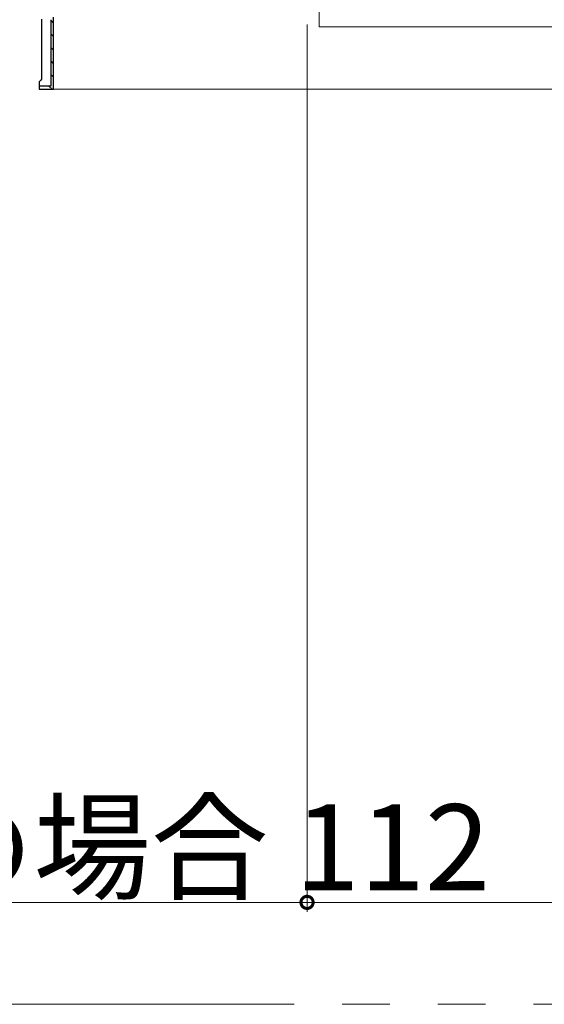
# Model space of a CAD drawing. Extents: x 0 to 1050, y 0 to 1579.
# Drawn here: x 606 to 660, y 1100 to 1203 of the extents above; entities that cross this region are included whole.
import ezdxf

# ---------------------------------------------------------------- set-up
doc = ezdxf.new("R2010")
doc.units = 0
doc.header["$LTSCALE"] = 5
doc.linetypes.add('YDIVIDE_1', pattern=[15, 10, -1, 1, -1, 1, -1])
for name, color, linetype, lineweight in [('YKK_11', 7, 'CONTINUOUS', 30), ('YKK_12', 2, 'CONTINUOUS', 13), ('YKK_D', 6, 'CONTINUOUS', 13)]:
    doc.layers.add(name, color=color, linetype=linetype, lineweight=lineweight)
doc.styles.get("Standard").update_dxf_attribs({"font": 'txt', "bigfont": 'EXTFONT'})

msp = doc.modelspace()

# ---------------------------------------------------------------- linework, layer by layer
at = {"layer": 'YKK_11', "color": 0, "linetype": 'ByBlock', "lineweight": -2, "ltscale": 0.5}
for p, q in [((609.15, 1195.56), (609.15, 1203.06)), ((609.15, 1195.56), (609.15, 1203.06)), ((608.85, 1202.81), (608.85, 1195.86)), ((608.85, 1195.86), (607.65, 1195.86)), ((607.65, 1195.86), (607.65, 1195.56)), ((607.65, 1195.56), (609.15, 1195.56)), ((607.65, 1195.56), (609.15, 1195.56))]:
    msp.add_line(p, q, dxfattribs=at)
at = {"layer": 'YKK_11', "color": 0, "linetype": 'ByBlock', "lineweight": 30, "ltscale": 0.5}
for p, q in [((609.15, 1195.56), (609.15, 1203.06)), ((609.15, 1195.56), (609.15, 1203.06)), ((607.9, 1202.88), (607.9, 1196.61)), ((607.78, 1196.46), (607.65, 1196.31)), ((607.65, 1196.31), (607.65, 1195.56)), ((607.9, 1196.61), (607.78, 1196.46)), ((607.65, 1195.56), (609.15, 1195.56)), ((607.65, 1195.56), (609.15, 1195.56))]:
    msp.add_line(p, q, dxfattribs=at)
at = {"layer": 'YKK_11', "color": 0, "lineweight": 13}
for p, q in [((608.85, 1202.75), (609.15, 1202.45)), ((608.85, 1201.34), (609.15, 1201.04)), ((608.85, 1199.92), (609.15, 1199.62)), ((608.85, 1198.51), (609.15, 1198.21)), ((608.85, 1197.09), (609.15, 1196.79)), ((608.67, 1195.86), (608.96, 1195.57))]:
    msp.add_line(p, q, dxfattribs=at)
at = {"layer": 'YKK_12'}
for p, q in [((636.9, 1202.06), (636.9, 1214.86)), ((636.9, 1202.06), (727, 1202.06)), ((608.9, 1195.56), (662.4, 1195.56))]:
    msp.add_line(p, q, dxfattribs=at)
at = {"layer": 'YKK_12', "linetype": 'YDIVIDE_1'}
msp.add_line((934.32, 1099.91), (525.68, 1099.91), dxfattribs=at)
at = {"layer": 'YKK_D'}
for p, q in [((635.65, 1202.31), (635.65, 1109.56)), ((635.65, 1110.56), (556.68, 1110.56)), ((691.65, 1110.56), (635.65, 1110.56))]:
    msp.add_line(p, q, dxfattribs=at)
at = {"layer": 'YKK_D', "linetype": 'ByBlock', "const_width": 1.27}
msp.add_lwpolyline([(635.81, 1110.56, 1), (635.49, 1110.56, 1)], format="xyb", close=True, dxfattribs=at)

# ---------------------------------------------------------------- texts
at = {"layer": 'YKK_D'}
msp.add_text('左勝手の場合 112', height=9, dxfattribs=at).set_placement((557.93, 1111.81))

doc.saveas('drawing.dxf')
